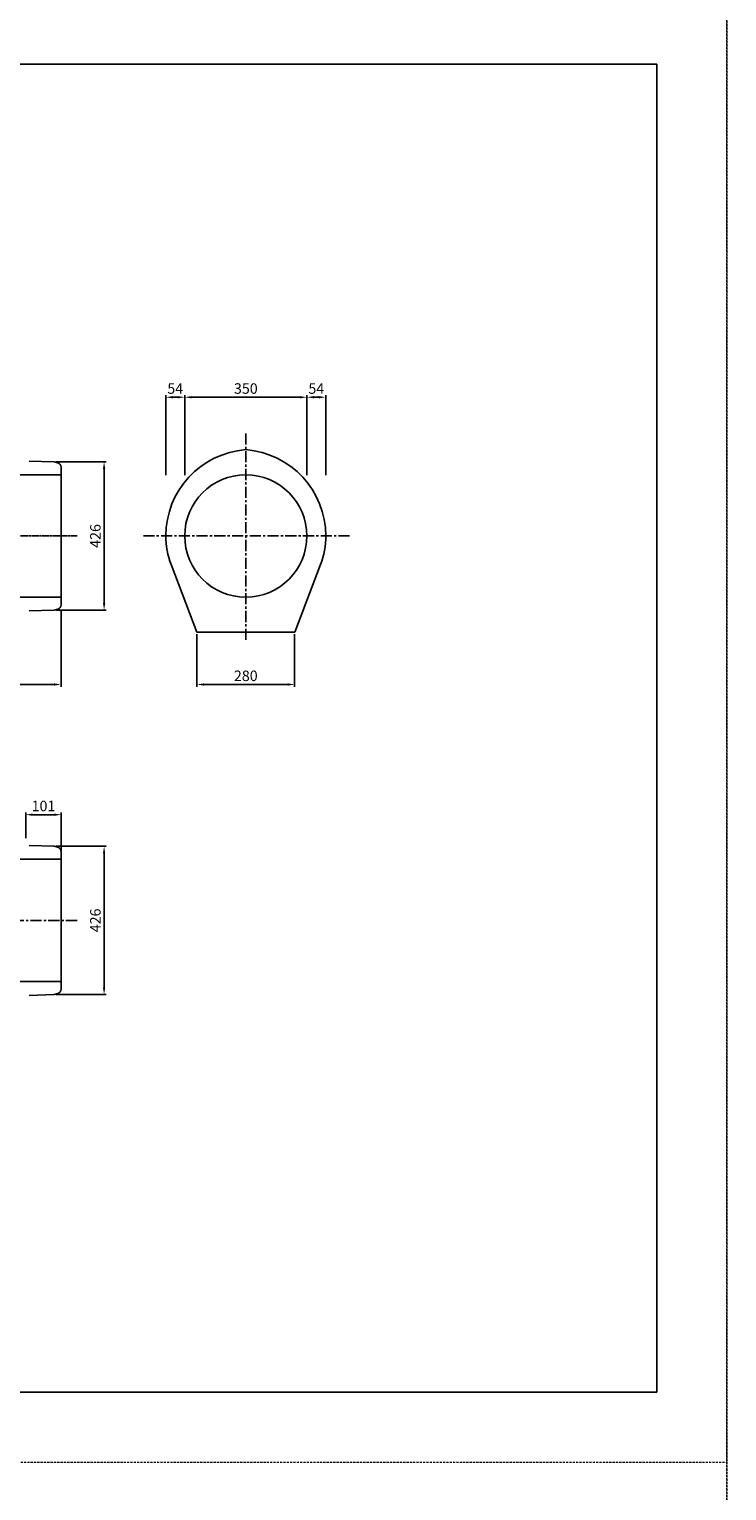
# Model space of a CAD drawing. Units: millimetres. Extents: x 14629 to 29329, y 1608 to 39408.
# Drawn here: x 18511 to 20509, y 22526 to 26708 of the extents above; entities that cross this region are included whole.
import ezdxf

# ---------------------------------------------------------------- set-up
doc = ezdxf.new("R2010")
doc.units = ezdxf.units.MM
doc.linetypes.add('CENTER', pattern=[50.8, 31.75, -6.35, 6.35, -6.35])
doc.linetypes.add('HIDDEN', pattern=[9.525, 6.35, -3.175])
for name, color, linetype in [('CL', 1, 'CENTER'), ('DIMS', 6, 'Continuous'), ('OBJECT', 7, 'Continuous')]:
    doc.layers.add(name, color=color, linetype=linetype)
doc.layers.add('陰線', color=9, linetype='HIDDEN', lineweight=18, plot=False)
doc.dimstyles.new('ISO-25', dxfattribs={"dimtxt": 27.5, "dimasz": 20, "dimexe": 6.25, "dimexo": 5.625, "dimgap": 10.625, "dimtad": 1, "dimdec": 0, "dimtxsty": 'Standard', "dimcen": 7.5, "dimadec": 0, "dimazin": 0, "dimtfac": 1, "dimtdec": 0, "dimtmove": 0, "dimatfit": 3, "dimfxl": 1, "dimarcsym": 0})

# ---------------------------------------------------------------- blocks, each defined once
blk = doc.blocks.new('*D99')
at = {"layer": 'Defpoints', "color": 0, "transparency": 16777216}
for p in [(18602.6, 25051.5), (16602.6, 24977), (18602.6, 24832.8)]:
    blk.add_point(p, dxfattribs=at)
at = {"layer": 'DIMS', "color": 0, "lineweight": -2, "transparency": 16777216}
for p, q in [((18602.6, 25045.9), (18602.6, 24826.5)), ((16602.6, 24971.4), (16602.6, 24826.5)), ((16622.6, 24832.8), (18582.6, 24832.8))]:
    blk.add_line(p, q, dxfattribs=at)
at = {"layer": 'DIMS', "color": 0, "transparency": 16777216}
for points in [[(16622.6, 24836.1), (16622.6, 24829.5), (16602.6, 24832.8)], [(18582.6, 24836.1), (18582.6, 24829.5), (18602.6, 24832.8)]]:
    blk.add_solid(points, dxfattribs=at)
at = {"layer": 'DIMS', "color": 0, "transparency": 16777216, "insert": (17602.6, 24853.8), "char_height": 30, "attachment_point": 5}
blk.add_mtext('2000', dxfattribs=at)
blk = doc.blocks.new('*D92')
at = {"layer": 'Defpoints', "color": 0, "transparency": 16777216}
for p in [(18991.6, 24982.8), (19271.5, 24982.8), (19271.5, 24832.8)]:
    blk.add_point(p, dxfattribs=at)
at = {"layer": 'DIMS', "color": 0, "lineweight": -2, "transparency": 16777216}
for p, q in [((18991.6, 24977.2), (18991.6, 24826.5)), ((19271.5, 24977.2), (19271.5, 24826.5)), ((19011.6, 24832.8), (19251.5, 24832.8))]:
    blk.add_line(p, q, dxfattribs=at)
at = {"layer": 'DIMS', "color": 0, "transparency": 16777216}
for points in [[(19011.6, 24836.1), (19011.6, 24829.5), (18991.6, 24832.8)], [(19251.5, 24836.1), (19251.5, 24829.5), (19271.5, 24832.8)]]:
    blk.add_solid(points, dxfattribs=at)
at = {"layer": 'DIMS', "color": 0, "transparency": 16777216, "insert": (19131.5, 24853.8), "char_height": 30, "attachment_point": 5}
blk.add_mtext('280', dxfattribs=at)
blk = doc.blocks.new('*D93')
at = {"layer": 'Defpoints', "color": 0, "transparency": 16777216}
for p in [(18583.2, 24369.8), (18583.2, 23945.8), (18725.7, 23945.8)]:
    blk.add_point(p, dxfattribs=at)
at = {"layer": 'DIMS', "color": 0, "lineweight": -2, "transparency": 16777216}
for p, q in [((18588.8, 24369.8), (18731.9, 24369.8)), ((18725.7, 24349.8), (18725.7, 23965.8)), ((18588.8, 23945.8), (18731.9, 23945.8))]:
    blk.add_line(p, q, dxfattribs=at)
at = {"layer": 'DIMS', "color": 0, "transparency": 16777216}
for points in [[(18722.4, 24349.8), (18729, 24349.8), (18725.7, 24369.8)], [(18722.4, 23965.8), (18729, 23965.8), (18725.7, 23945.8)]]:
    blk.add_solid(points, dxfattribs=at)
at = {"layer": 'DIMS', "color": 0, "transparency": 16777216, "insert": (18704.7, 24157.8), "char_height": 30, "attachment_point": 5, "rotation": 90}
blk.add_mtext('426', dxfattribs=at)
blk = doc.blocks.new('*D94')
at = {"layer": 'Defpoints', "color": 0, "transparency": 16777216}
for p in [(18602.6, 24460.3), (18501.6, 24387.4), (18602.6, 24349.1)]:
    blk.add_point(p, dxfattribs=at)
at = {"layer": 'DIMS', "color": 0, "lineweight": -2, "transparency": 16777216}
for p, q in [((18501.6, 24393), (18501.6, 24466.6)), ((18602.6, 24354.7), (18602.6, 24466.6)), ((18521.6, 24460.3), (18582.6, 24460.3))]:
    blk.add_line(p, q, dxfattribs=at)
at = {"layer": 'DIMS', "color": 0, "transparency": 16777216}
for points in [[(18521.6, 24463.7), (18521.6, 24457), (18501.6, 24460.3)], [(18582.6, 24463.7), (18582.6, 24457), (18602.6, 24460.3)]]:
    blk.add_solid(points, dxfattribs=at)
at = {"layer": 'DIMS', "color": 0, "transparency": 16777216, "insert": (18552.1, 24481.3), "char_height": 30, "attachment_point": 5}
blk.add_mtext('101', dxfattribs=at)
blk = doc.blocks.new('*D95')
at = {"layer": 'Defpoints', "color": 0, "transparency": 16777216}
for p in [(18583.2, 25469.8), (18583.2, 25045.8), (18725.7, 25045.8)]:
    blk.add_point(p, dxfattribs=at)
at = {"layer": 'DIMS', "color": 0, "lineweight": -2, "transparency": 16777216}
for p, q in [((18588.8, 25469.8), (18731.9, 25469.8)), ((18725.7, 25449.8), (18725.7, 25065.8)), ((18588.8, 25045.8), (18731.9, 25045.8))]:
    blk.add_line(p, q, dxfattribs=at)
at = {"layer": 'DIMS', "color": 0, "transparency": 16777216}
for points in [[(18722.4, 25449.8), (18729, 25449.8), (18725.7, 25469.8)], [(18722.4, 25065.8), (18729, 25065.8), (18725.7, 25045.8)]]:
    blk.add_solid(points, dxfattribs=at)
at = {"layer": 'DIMS', "color": 0, "transparency": 16777216, "insert": (18704.7, 25257.8), "char_height": 30, "attachment_point": 5, "rotation": 90}
blk.add_mtext('426', dxfattribs=at)
blk = doc.blocks.new('*D96')
at = {"layer": 'Defpoints', "color": 0, "transparency": 16777216}
for p in [(18956.6, 25654.8), (18902.6, 25426.4), (18956.6, 25426.4)]:
    blk.add_point(p, dxfattribs=at)
at = {"layer": 'DIMS', "color": 0, "lineweight": -2, "transparency": 16777216}
for p, q in [((18902.6, 25432), (18902.6, 25661)), ((18922.6, 25654.8), (18936.6, 25654.8)), ((18956.6, 25432), (18956.6, 25661))]:
    blk.add_line(p, q, dxfattribs=at)
at = {"layer": 'DIMS', "color": 0, "transparency": 16777216}
for points in [[(18922.6, 25658.1), (18922.6, 25651.5), (18902.6, 25654.8)], [(18936.6, 25658.1), (18936.6, 25651.5), (18956.6, 25654.8)]]:
    blk.add_solid(points, dxfattribs=at)
at = {"layer": 'DIMS', "color": 0, "transparency": 16777216, "insert": (18929.6, 25675.8), "char_height": 30, "attachment_point": 5}
blk.add_mtext('54', dxfattribs=at)
blk = doc.blocks.new('*D97')
at = {"layer": 'Defpoints', "color": 0, "transparency": 16777216}
for p in [(19306.6, 25654.8), (18956.6, 25426), (19306.6, 25426)]:
    blk.add_point(p, dxfattribs=at)
at = {"layer": 'DIMS', "color": 0, "lineweight": -2, "transparency": 16777216}
for p, q in [((18956.6, 25431.7), (18956.6, 25661)), ((18976.6, 25654.8), (19286.6, 25654.8)), ((19306.6, 25431.7), (19306.6, 25661))]:
    blk.add_line(p, q, dxfattribs=at)
at = {"layer": 'DIMS', "color": 0, "transparency": 16777216}
for points in [[(18976.6, 25658.1), (18976.6, 25651.5), (18956.6, 25654.8)], [(19286.6, 25658.1), (19286.6, 25651.5), (19306.6, 25654.8)]]:
    blk.add_solid(points, dxfattribs=at)
at = {"layer": 'DIMS', "color": 0, "transparency": 16777216, "insert": (19131.6, 25675.8), "char_height": 30, "attachment_point": 5}
blk.add_mtext('350', dxfattribs=at)
blk = doc.blocks.new('*D98')
at = {"layer": 'Defpoints', "color": 0, "transparency": 16777216}
for p in [(19306.6, 25654.8), (19306.6, 25426), (19360.6, 25426)]:
    blk.add_point(p, dxfattribs=at)
at = {"layer": 'DIMS', "color": 0, "lineweight": -2, "transparency": 16777216}
for p, q in [((19306.6, 25431.7), (19306.6, 25661)), ((19340.6, 25654.8), (19326.6, 25654.8)), ((19360.6, 25431.7), (19360.6, 25661))]:
    blk.add_line(p, q, dxfattribs=at)
at = {"layer": 'DIMS', "color": 0, "transparency": 16777216}
for points in [[(19326.6, 25658.1), (19326.6, 25651.5), (19306.6, 25654.8)], [(19340.6, 25658.1), (19340.6, 25651.5), (19360.6, 25654.8)]]:
    blk.add_solid(points, dxfattribs=at)
at = {"layer": 'DIMS', "color": 0, "transparency": 16777216, "insert": (19333.6, 25675.8), "char_height": 30, "attachment_point": 5}
blk.add_mtext('54', dxfattribs=at)

msp = doc.modelspace()

# ---------------------------------------------------------------- linework, layer by layer
for p, q in [((14829.193768, 26607.793507), (20309.193768, 26607.793507)), ((20309.193768, 26607.793507), (20309.193768, 22807.793507)), ((14829.193768, 22807.793507), (20309.193768, 22807.793507))]:
    msp.add_line(p, q)
at = {"layer": 'CL'}
for p, q in [((19131.568768, 24960.639438), (19131.568768, 25554.947576)), ((19428.722837, 25257.793507), (18834.4147, 25257.793507)), ((18648.318768, 24157.793507), (16490.068768, 24157.793507))]:
    msp.add_line(p, q, dxfattribs=at)
at = {"layer": 'CL', "ltscale": 0.2}
msp.add_line((18648.318768, 25257.793507), (16490.068768, 25257.793507), dxfattribs=at)
at = {"layer": 'OBJECT'}
for p, q in [((18582.568768, 25469.764925), (18511.219773, 25472.256486)), ((18592.933416, 25466.987726), (18582.568768, 25469.764925)), ((18602.568768, 25432.793507), (16602.568768, 25432.793507)), ((18602.568768, 25454.43069), (18602.568768, 25061.156324)), ((18991.568768, 24982.793507), (18917.678783, 25175.988409)), ((19271.568768, 24982.793507), (19345.458754, 25175.988409)), ((18602.568768, 25082.793507), (16602.568768, 25082.793507)), ((18582.568768, 25045.822089), (18511.219773, 25043.330527)), ((18592.933416, 25048.599288), (18582.568768, 25045.822089)), ((18991.568768, 24982.793507), (19271.568768, 24982.793507)), ((18582.568768, 24369.764925), (18511.219773, 24372.256486)), ((18592.933416, 24366.987726), (18582.568768, 24369.764925)), ((18602.568768, 24354.43069), (18602.568768, 23961.156324)), ((18602.568768, 24332.793507), (16602.568768, 24332.793507)), ((18602.568768, 23982.793507), (16602.568768, 23982.793507)), ((18582.568768, 23945.822089), (18511.219773, 23943.330527)), ((18592.933416, 23948.599288), (18582.568768, 23945.822089))]:
    msp.add_line(p, q, dxfattribs=at)
msp.add_circle((19131.568768, 25257.793507), 175, dxfattribs=at)
for centre, radius, start, end in [((19150.276192, 25257.793507), 247.707424, 94.331230506, 180), ((19112.861345, 25257.793507), 247.707424, 0, 85.668769494), ((18589.568768, 25454.43069), 13, 0, 75), ((19131.568768, 25257.793507), 229, 180, 200.930024829), ((19131.568768, 25257.793507), 229, 339.069975171, 0), ((18589.568768, 25061.156324), 13, 285, 0), ((18589.568768, 24354.43069), 13, 0, 75), ((18589.568768, 23961.156324), 13, 285, 0)]:
    msp.add_arc(centre, radius, start, end, dxfattribs=at)
at = {"layer": '陰線'}
for p, q in [((20509.193768, 26807.793507), (20509.193768, 22607.793507)), ((20509.193768, 20507.793507), (20509.193768, 26807.793507)), ((14629.193768, 22607.793507), (20509.193768, 22607.793507)), ((14629.193768, 22607.793507), (20509.193768, 22607.793507)), ((20509.193768, 22607.793507), (20509.193768, 18407.793507))]:
    msp.add_line(p, q, dxfattribs=at)

# ---------------------------------------------------------------- dimensions: what is measured, and where the dimension line sits
at = {"layer": 'DIMS'}
for base, p1, p2, picture, middle in [((18956.568768, 25654.793507), (18902.568768, 25426.353024), (18956.568768, 25426.353024), '*D96', (18929.568768, 25654.793507)), ((19306.568768, 25654.793507), (19360.568768, 25426.040524), (19306.568768, 25426.040524), '*D98', (19333.568768, 25654.793507))]:
    dim = msp.add_linear_dim(base=base, p1=p1, p2=p2, dimstyle='ISO-25', override={"dimtxt": 30, "dimgap": 6}, dxfattribs=at)
    dim.commit()
    dim.dimension.update_dxf_attribs({"geometry": picture, "text_midpoint": middle, "dimtype": 160})
for base, p1, p2, picture, middle in [((19306.568768, 25654.793507), (18956.568768, 25426.040524), (19306.568768, 25426.040524), '*D97', (19131.568768, 25675.793507)), ((19271.527061, 24832.793507), (18991.568768, 24982.793507), (19271.527061, 24982.793507), '*D92', (19131.547915, 24853.793507)), ((18602.568768, 24460.339423), (18501.568768, 24387.418507), (18602.568768, 24349.075531), '*D94', (18552.068768, 24481.339423))]:
    dim = msp.add_linear_dim(base=base, p1=p1, p2=p2, dimstyle='ISO-25', override={"dimtxt": 30, "dimgap": 6}, dxfattribs=at)
    dim.commit()
    dim.dimension.update_dxf_attribs({"geometry": picture, "text_midpoint": middle})
for base, p1, p2, picture, middle in [((18725.690555, 25045.822089), (18583.193768, 25469.764925), (18583.193768, 25045.822089), '*D95', (18704.690555, 25257.793507)), ((18725.690555, 23945.822089), (18583.193768, 24369.764925), (18583.193768, 23945.822089), '*D93', (18704.690555, 24157.793507))]:
    dim = msp.add_linear_dim(base=base, p1=p1, p2=p2, angle=90, text='426', dimstyle='ISO-25', override={"dimtxt": 30, "dimgap": 6}, dxfattribs=at)
    dim.commit()
    dim.dimension.update_dxf_attribs({"geometry": picture, "text_midpoint": middle})
dim = msp.add_linear_dim(base=(18602.568768, 24832.793507), p1=(16602.568768, 24977.043507), p2=(18602.568768, 25051.511482), text='2000', dimstyle='ISO-25', override={"dimtxt": 30, "dimgap": 6}, dxfattribs=at)
dim.commit()
dim.dimension.update_dxf_attribs({"geometry": '*D99', "text_midpoint": (17602.568768, 24853.793507)})

doc.saveas('drawing.dxf')
